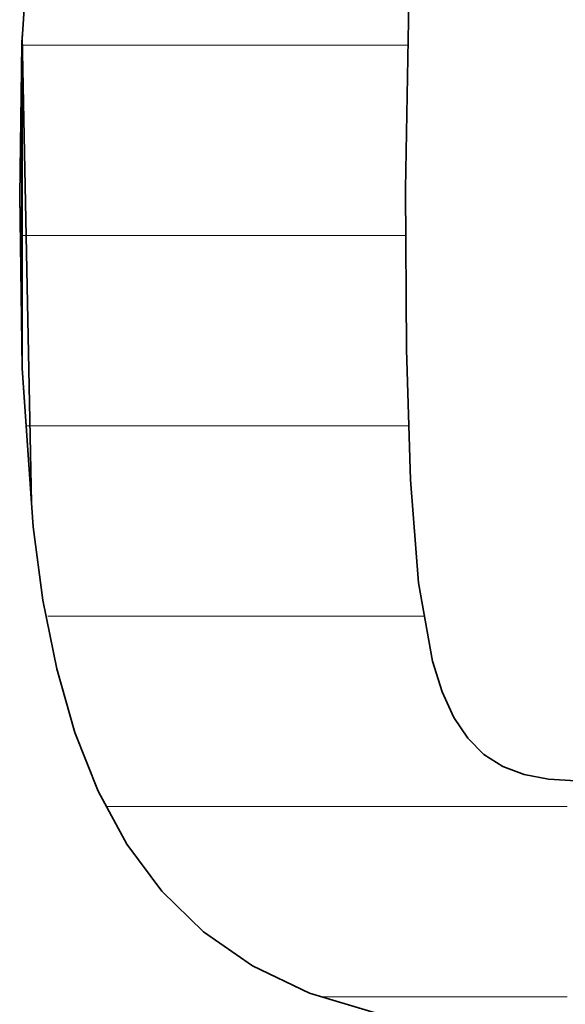
# Model space of a CAD drawing. Units: millimetres. Extents: x 0 to 24042, y 0 to 16800.
# Drawn here: x 17180 to 17220, y 461 to 534 of the extents above; entities that cross this region are included whole.
import ezdxf

# ---------------------------------------------------------------- set-up
doc = ezdxf.new("R2010")
doc.units = ezdxf.units.MM
doc.header["$MEASUREMENT"] = 0
doc.layers.add('(1) Shape lines', color=7, linetype='Continuous', lineweight=35)
doc.layers.add('(9) Sheet', color=7, linetype='Continuous', lineweight=35)

# ---------------------------------------------------------------- blocks, each defined once
blk = doc.blocks.new('HATCH_960_b8fe4aef-dac2-43b3-aa71-cb3a5fbabedf')
at = {"layer": '(1) Shape lines', "color": 0, "lineweight": 9}
for p, q in [((17179.812, 532), (17179.811, 532)), ((17179.812, 518), (17179.708, 518))]:
    blk.add_line(p, q, dxfattribs=at)
blk = doc.blocks.new('HATCH_963_e6252d92-5897-443c-82eb-b6768664d9b8')
at = {"layer": '(1) Shape lines', "color": 0, "lineweight": 9}
for p, q in [((17179.812, 532), (17179.812, 532)), ((17179.836, 518), (17179.812, 518))]:
    blk.add_line(p, q, dxfattribs=at)
blk = doc.blocks.new('HATCH_964_af110dfc-0051-4bba-a173-0e905be702e8')
at = {"layer": '(1) Shape lines', "color": 0, "lineweight": 9}
for p, q in [((17179.853, 532), (17179.812, 532)), ((17179.853, 518), (17179.836, 518))]:
    blk.add_line(p, q, dxfattribs=at)
blk = doc.blocks.new('HATCH_967_7db171e9-4afa-4efd-a030-50fb190065d9')
at = {"layer": '(1) Shape lines', "color": 0, "lineweight": 9}
for p, q in [((17179.866, 532), (17179.853, 532)), ((17180.142, 518), (17179.853, 518)), ((17180.417, 504), (17180.141, 504))]:
    blk.add_line(p, q, dxfattribs=at)
blk = doc.blocks.new('HATCH_968_d42e229f-c1d8-46ef-b1af-9b00e4222b6d')
at = {"layer": '(1) Shape lines', "color": 0, "lineweight": 9}
for p, q in [((17180.529, 532), (17179.866, 532)), ((17180.529, 518), (17180.142, 518)), ((17180.529, 504), (17180.417, 504))]:
    blk.add_line(p, q, dxfattribs=at)
blk = doc.blocks.new('HATCH_971_840ea6b8-d1a6-4ecb-9a2b-4f4d72eabcd0')
at = {"layer": '(1) Shape lines', "color": 0, "lineweight": 9}
for p, q in [((17180.557, 532), (17180.529, 532)), ((17180.592, 518), (17180.529, 518)), ((17180.628, 504), (17180.529, 504))]:
    blk.add_line(p, q, dxfattribs=at)
blk = doc.blocks.new('HATCH_972_38486de5-6e55-4e65-89e0-bb6471324c84')
at = {"layer": '(1) Shape lines', "color": 0, "lineweight": 9}
for p, q in [((17180.647, 532), (17180.557, 532)), ((17180.647, 518), (17180.592, 518)), ((17180.647, 504), (17180.628, 504))]:
    blk.add_line(p, q, dxfattribs=at)
blk = doc.blocks.new('HATCH_975_7e21a912-97fb-4973-a08e-1878eb22bf3f')
at = {"layer": '(1) Shape lines', "color": 0, "lineweight": 9}
for p, q in [((17180.971, 532), (17180.647, 532)), ((17181.365, 518), (17180.647, 518)), ((17181.758, 504), (17180.647, 504)), ((17182.151, 490), (17181.746, 490))]:
    blk.add_line(p, q, dxfattribs=at)
blk = doc.blocks.new('HATCH_976_8b1c8620-f865-4acd-bc88-235f64216d44')
at = {"layer": '(1) Shape lines', "color": 0, "lineweight": 9}
for p, q in [((17182.233, 546), (17181.062, 546)), ((17182.233, 532), (17180.971, 532)), ((17182.233, 518), (17181.365, 518)), ((17182.233, 504), (17181.758, 504)), ((17182.233, 490), (17182.151, 490))]:
    blk.add_line(p, q, dxfattribs=at)
blk = doc.blocks.new('HATCH_979_508142e6-166c-41fe-9d53-32c311ad89a7')
at = {"layer": '(1) Shape lines', "color": 0, "lineweight": 9}
for p, q in [((17182.25, 546), (17182.233, 546)), ((17182.283, 532), (17182.233, 532)), ((17182.317, 518), (17182.233, 518)), ((17182.35, 504), (17182.233, 504)), ((17182.384, 490), (17182.233, 490))]:
    blk.add_line(p, q, dxfattribs=at)
blk = doc.blocks.new('HATCH_980_a3da2f14-cac8-4263-af65-77ebdfbfedba')
at = {"layer": '(1) Shape lines', "color": 0, "lineweight": 9}
for p, q in [((17182.393, 546), (17182.25, 546)), ((17182.393, 532), (17182.283, 532)), ((17182.393, 518), (17182.317, 518)), ((17182.393, 504), (17182.35, 504)), ((17182.393, 490), (17182.384, 490))]:
    blk.add_line(p, q, dxfattribs=at)
blk = doc.blocks.new('HATCH_983_cb64eb3d-48a5-4c22-8d4a-899e7d678073')
at = {"layer": '(1) Shape lines', "color": 0, "lineweight": 9}
for p, q in [((17182.68, 546), (17182.393, 546)), ((17183.223, 532), (17182.393, 532)), ((17183.766, 518), (17182.393, 518)), ((17184.309, 504), (17182.393, 504)), ((17184.852, 490), (17182.393, 490))]:
    blk.add_line(p, q, dxfattribs=at)
blk = doc.blocks.new('HATCH_984_20b4d11d-fb89-412d-a2bf-cd8e011cf3da')
at = {"layer": '(1) Shape lines', "color": 0, "lineweight": 9}
for p, q in [((17185.339, 560), (17184.666, 560)), ((17185.339, 546), (17182.68, 546)), ((17185.339, 532), (17183.223, 532)), ((17185.339, 518), (17183.766, 518)), ((17185.339, 504), (17184.309, 504)), ((17185.339, 490), (17184.852, 490))]:
    blk.add_line(p, q, dxfattribs=at)
blk = doc.blocks.new('HATCH_987_9f6ac904-c2a8-4947-a5a7-a719f01a5fbd')
at = {"layer": '(1) Shape lines', "color": 0, "lineweight": 9}
for p, q in [((17185.342, 560), (17185.339, 560)), ((17185.358, 546), (17185.339, 546)), ((17185.374, 532), (17185.339, 532)), ((17185.39, 518), (17185.339, 518)), ((17185.406, 504), (17185.339, 504)), ((17185.422, 490), (17185.339, 490))]:
    blk.add_line(p, q, dxfattribs=at)
blk = doc.blocks.new('HATCH_988_dc41fdc0-489c-45cc-9c84-526f6c7705a0')
at = {"layer": '(1) Shape lines', "color": 0, "lineweight": 9}
for p, q in [((17185.437, 560), (17185.342, 560)), ((17185.437, 546), (17185.358, 546)), ((17185.437, 532), (17185.374, 532)), ((17185.437, 518), (17185.39, 518)), ((17185.437, 504), (17185.406, 504)), ((17185.437, 490), (17185.422, 490))]:
    blk.add_line(p, q, dxfattribs=at)
blk = doc.blocks.new('HATCH_991_a800fd17-72ca-4502-a20e-05352cff231d')
at = {"layer": '(1) Shape lines', "color": 0, "lineweight": 9}
for p, q in [((17186.153, 532), (17185.437, 532)), ((17186.486, 518), (17185.437, 518)), ((17186.818, 504), (17185.437, 504)), ((17187.151, 490), (17185.437, 490)), ((17187.483, 476), (17186.057, 476))]:
    blk.add_line(p, q, dxfattribs=at)
blk = doc.blocks.new('HATCH_992_1e7c66f7-a244-4428-b2b1-30d3afc051b3')
at = {"layer": '(1) Shape lines', "color": 0, "lineweight": 9}
for p, q in [((17187.549, 532), (17186.153, 532)), ((17187.549, 518), (17186.486, 518)), ((17187.549, 504), (17186.818, 504)), ((17187.549, 490), (17187.151, 490)), ((17187.549, 476), (17187.483, 476))]:
    blk.add_line(p, q, dxfattribs=at)
blk = doc.blocks.new('HATCH_995_590596e6-7ae7-4718-89cc-b26997ae71cc')
at = {"layer": '(1) Shape lines', "color": 0, "lineweight": 9}
for p, q in [((17187.551, 532), (17187.549, 532)), ((17187.551, 518), (17187.549, 518)), ((17187.552, 504), (17187.549, 504)), ((17187.553, 490), (17187.549, 490)), ((17187.554, 476), (17187.549, 476))]:
    blk.add_line(p, q, dxfattribs=at)
blk = doc.blocks.new('HATCH_996_265cea43-e8d3-4099-bd65-0e0dabd3c208')
at = {"layer": '(1) Shape lines', "color": 0, "lineweight": 9}
for p, q in [((17187.554, 532), (17187.551, 532)), ((17187.554, 518), (17187.551, 518)), ((17187.554, 504), (17187.552, 504)), ((17187.554, 490), (17187.553, 490)), ((17187.554, 476), (17187.554, 476))]:
    blk.add_line(p, q, dxfattribs=at)
blk = doc.blocks.new('HATCH_999_9eec5692-97d0-465c-9994-334aa9fb4338')
at = {"layer": '(1) Shape lines', "color": 0, "lineweight": 9}
for p, q in [((17188.462, 532), (17187.554, 532)), ((17188.836, 518), (17187.554, 518)), ((17189.21, 504), (17187.554, 504)), ((17189.584, 490), (17187.554, 490)), ((17189.959, 476), (17187.554, 476))]:
    blk.add_line(p, q, dxfattribs=at)
blk = doc.blocks.new('HATCH_1000_4f047fc6-4862-4588-b3de-b6a55053a841')
at = {"layer": '(1) Shape lines', "color": 0, "lineweight": 9}
for p, q in [((17190.125, 532), (17188.462, 532)), ((17190.125, 518), (17188.836, 518)), ((17190.125, 504), (17189.21, 504)), ((17190.125, 490), (17189.584, 490)), ((17190.125, 476), (17189.959, 476))]:
    blk.add_line(p, q, dxfattribs=at)
blk = doc.blocks.new('HATCH_1003_d69f6e89-9119-417a-af6b-3811e57a23b1')
at = {"layer": '(1) Shape lines', "color": 0, "lineweight": 9}
for p, q in [((17190.177, 532), (17190.125, 532)), ((17190.197, 518), (17190.125, 518)), ((17190.216, 504), (17190.125, 504)), ((17190.236, 490), (17190.125, 490)), ((17190.256, 476), (17190.125, 476))]:
    blk.add_line(p, q, dxfattribs=at)
blk = doc.blocks.new('HATCH_1004_79ae20ad-3927-46c6-b4fe-425fd2d0f6b2')
at = {"layer": '(1) Shape lines', "color": 0, "lineweight": 9}
for p, q in [((17190.265, 532), (17190.177, 532)), ((17190.265, 518), (17190.197, 518)), ((17190.265, 504), (17190.216, 504)), ((17190.265, 490), (17190.236, 490)), ((17190.265, 476), (17190.256, 476))]:
    blk.add_line(p, q, dxfattribs=at)
blk = doc.blocks.new('HATCH_1007_39c7297b-3f43-43c7-bb6c-46e843bf06ad')
at = {"layer": '(1) Shape lines', "color": 0, "lineweight": 9}
for p, q in [((17191.269, 532), (17190.265, 532)), ((17191.643, 518), (17190.265, 518)), ((17192.017, 504), (17190.265, 504)), ((17192.391, 490), (17190.265, 490)), ((17192.765, 476), (17190.265, 476))]:
    blk.add_line(p, q, dxfattribs=at)
blk = doc.blocks.new('HATCH_1008_e0908d36-dc0b-438f-9d92-55dc89578e77')
at = {"layer": '(1) Shape lines', "color": 0, "lineweight": 9}
for p, q in [((17193.006, 532), (17191.269, 532)), ((17193.006, 518), (17191.643, 518)), ((17193.006, 504), (17192.017, 504)), ((17193.006, 490), (17192.391, 490)), ((17193.006, 476), (17192.765, 476))]:
    blk.add_line(p, q, dxfattribs=at)
blk = doc.blocks.new('HATCH_1011_d386415c-4bdf-417c-9146-803cc5599240')
at = {"layer": '(1) Shape lines', "color": 0, "lineweight": 9}
for p, q in [((17193.077, 532), (17193.006, 532)), ((17193.102, 518), (17193.006, 518)), ((17193.127, 504), (17193.006, 504)), ((17193.152, 490), (17193.006, 490)), ((17193.177, 476), (17193.006, 476))]:
    blk.add_line(p, q, dxfattribs=at)
blk = doc.blocks.new('HATCH_1012_d3fa2e9e-885c-4150-b831-886448b4e221')
at = {"layer": '(1) Shape lines', "color": 0, "lineweight": 9}
for p, q in [((17193.193, 532), (17193.077, 532)), ((17193.193, 518), (17193.102, 518)), ((17193.193, 504), (17193.127, 504)), ((17193.193, 490), (17193.152, 490)), ((17193.193, 476), (17193.177, 476))]:
    blk.add_line(p, q, dxfattribs=at)
blk = doc.blocks.new('HATCH_1015_88dd39a3-1d04-4830-b4fc-39056e714bcc')
at = {"layer": '(1) Shape lines', "color": 0, "lineweight": 9}
for p, q in [((17193.325, 532), (17193.193, 532)), ((17193.371, 518), (17193.193, 518)), ((17193.417, 504), (17193.193, 504)), ((17193.463, 490), (17193.193, 490)), ((17193.508, 476), (17193.193, 476))]:
    blk.add_line(p, q, dxfattribs=at)
blk = doc.blocks.new('HATCH_1016_d275d1f8-1b14-4477-bf11-5a2368dd600a')
at = {"layer": '(1) Shape lines', "color": 0, "lineweight": 9}
for p, q in [((17193.539, 532), (17193.325, 532)), ((17193.539, 518), (17193.371, 518)), ((17193.539, 504), (17193.417, 504)), ((17193.539, 490), (17193.463, 490)), ((17193.539, 476), (17193.508, 476))]:
    blk.add_line(p, q, dxfattribs=at)
blk = doc.blocks.new('HATCH_1019_13748c10-106f-4813-92db-22cc8ffdfdc7')
at = {"layer": '(1) Shape lines', "color": 0, "lineweight": 9}
for p, q in [((17193.756, 532), (17193.539, 532)), ((17193.83, 518), (17193.539, 518)), ((17193.904, 504), (17193.539, 504)), ((17193.979, 490), (17193.539, 490)), ((17194.053, 476), (17193.539, 476))]:
    blk.add_line(p, q, dxfattribs=at)
blk = doc.blocks.new('HATCH_1020_e516d46a-5859-4a5b-ab21-92f96e572f0c')
at = {"layer": '(1) Shape lines', "color": 0, "lineweight": 9}
for p, q in [((17194.105, 532), (17193.756, 532)), ((17194.105, 518), (17193.83, 518)), ((17194.105, 504), (17193.904, 504)), ((17194.105, 490), (17193.979, 490)), ((17194.105, 476), (17194.053, 476))]:
    blk.add_line(p, q, dxfattribs=at)
blk = doc.blocks.new('HATCH_1023_38f736bf-1045-4bf4-91a1-aba3e41af989')
at = {"layer": '(1) Shape lines', "color": 0, "lineweight": 9}
for p, q in [((17195.125, 532), (17194.105, 532)), ((17195.472, 518), (17194.105, 518)), ((17195.818, 504), (17194.105, 504)), ((17196.165, 490), (17194.105, 490)), ((17196.512, 476), (17194.105, 476))]:
    blk.add_line(p, q, dxfattribs=at)
blk = doc.blocks.new('HATCH_1024_abdae4ca-8f12-4d1c-88a8-882dafa81f0c')
at = {"layer": '(1) Shape lines', "color": 0, "lineweight": 9}
for p, q in [((17196.802, 532), (17195.125, 532)), ((17196.802, 518), (17195.472, 518)), ((17196.802, 504), (17195.818, 504)), ((17196.802, 490), (17196.165, 490)), ((17196.802, 476), (17196.512, 476))]:
    blk.add_line(p, q, dxfattribs=at)
blk = doc.blocks.new('HATCH_1027_a1d7f53a-37be-4118-95d3-57e01f5d1b2d')
at = {"layer": '(1) Shape lines', "color": 0, "lineweight": 9}
for p, q in [((17197.043, 532), (17196.802, 532)), ((17197.122, 518), (17196.802, 518)), ((17197.2, 504), (17196.802, 504)), ((17197.279, 490), (17196.802, 490)), ((17197.357, 476), (17196.802, 476))]:
    blk.add_line(p, q, dxfattribs=at)
blk = doc.blocks.new('HATCH_1028_484c09c4-46f6-4838-a380-7a89634d4cae')
at = {"layer": '(1) Shape lines', "color": 0, "lineweight": 9}
for p, q in [((17197.424, 532), (17197.043, 532)), ((17197.424, 518), (17197.122, 518)), ((17197.424, 504), (17197.2, 504)), ((17197.424, 490), (17197.279, 490)), ((17197.424, 476), (17197.357, 476))]:
    blk.add_line(p, q, dxfattribs=at)
blk = doc.blocks.new('HATCH_1031_f1111dfb-cf42-4bc1-8a97-b7b2eb1363e8')
at = {"layer": '(1) Shape lines', "color": 0, "lineweight": 9}
for p, q in [((17198.796, 532), (17197.424, 532)), ((17199.237, 518), (17197.424, 518)), ((17199.679, 504), (17197.424, 504)), ((17200.12, 490), (17197.424, 490)), ((17200.562, 476), (17197.424, 476))]:
    blk.add_line(p, q, dxfattribs=at)
blk = doc.blocks.new('HATCH_1032_42ac28eb-af56-4cd6-a29f-4dd5905c38fc')
at = {"layer": '(1) Shape lines', "color": 0, "lineweight": 9}
for p, q in [((17200.994, 532), (17198.796, 532)), ((17200.994, 518), (17199.237, 518)), ((17200.994, 504), (17199.679, 504)), ((17200.994, 490), (17200.12, 490)), ((17200.994, 476), (17200.562, 476))]:
    blk.add_line(p, q, dxfattribs=at)
blk = doc.blocks.new('HATCH_1035_6674038c-0cb4-4b86-99f2-925215034c8d')
at = {"layer": '(1) Shape lines', "color": 0, "lineweight": 9}
for p, q in [((17201.378, 532), (17200.994, 532)), ((17201.497, 518), (17200.994, 518)), ((17201.616, 504), (17200.994, 504)), ((17201.735, 490), (17200.994, 490)), ((17201.853, 476), (17200.994, 476)), ((17201.972, 462), (17201.937, 462))]:
    blk.add_line(p, q, dxfattribs=at)
blk = doc.blocks.new('HATCH_1036_ba01c13e-9eeb-4022-93af-7ad64c9678f4')
at = {"layer": '(1) Shape lines', "color": 0, "lineweight": 9}
for p, q in [((17201.972, 532), (17201.378, 532)), ((17201.972, 518), (17201.497, 518)), ((17201.972, 504), (17201.616, 504)), ((17201.972, 490), (17201.735, 490)), ((17201.972, 476), (17201.853, 476)), ((17201.972, 462), (17201.972, 462))]:
    blk.add_line(p, q, dxfattribs=at)
blk = doc.blocks.new('HATCH_1039_dcd1ce44-2958-4d9d-89d8-5220edafe331')
at = {"layer": '(1) Shape lines', "color": 0, "lineweight": 9}
for p, q in [((17203.474, 532), (17201.972, 532)), ((17203.934, 518), (17201.972, 518)), ((17204.394, 504), (17201.972, 504)), ((17204.855, 490), (17201.972, 490)), ((17205.315, 476), (17201.972, 476)), ((17205.775, 462), (17201.972, 462))]:
    blk.add_line(p, q, dxfattribs=at)
blk = doc.blocks.new('HATCH_1040_ef93207a-4489-4414-894c-ac4cd2121925')
at = {"layer": '(1) Shape lines', "color": 0, "lineweight": 9}
for p, q in [((17205.814, 532), (17203.474, 532)), ((17205.814, 518), (17203.934, 518)), ((17205.814, 504), (17204.394, 504)), ((17205.814, 490), (17204.855, 490)), ((17205.814, 476), (17205.315, 476)), ((17205.814, 462), (17205.775, 462))]:
    blk.add_line(p, q, dxfattribs=at)
blk = doc.blocks.new('HATCH_1043_3a12e990-c819-4de3-8330-9e2c990ac826')
at = {"layer": '(1) Shape lines', "color": 0, "lineweight": 9}
for p, q in [((17206.377, 532), (17205.814, 532)), ((17206.545, 518), (17205.814, 518)), ((17206.713, 504), (17205.814, 504)), ((17206.881, 490), (17205.814, 490)), ((17207.05, 476), (17205.814, 476)), ((17207.218, 462), (17205.814, 462))]:
    blk.add_line(p, q, dxfattribs=at)
blk = doc.blocks.new('HATCH_1044_7823e441-9c44-4619-8092-db6800c22640')
at = {"layer": '(1) Shape lines', "color": 0, "lineweight": 9}
for p, q in [((17207.235, 532), (17206.377, 532)), ((17207.235, 518), (17206.545, 518)), ((17207.235, 504), (17206.713, 504)), ((17207.235, 490), (17206.881, 490)), ((17207.235, 476), (17207.05, 476)), ((17207.235, 462), (17207.218, 462))]:
    blk.add_line(p, q, dxfattribs=at)
blk = doc.blocks.new('HATCH_1047_20a6610c-fbc0-451f-9007-8fb6e1be61a6')
at = {"layer": '(1) Shape lines', "color": 0, "lineweight": 9}
for p, q in [((17207.561, 532), (17207.235, 532)), ((17207.657, 518), (17207.235, 518)), ((17207.754, 504), (17207.235, 504)), ((17207.85, 490), (17207.235, 490)), ((17207.947, 476), (17207.235, 476)), ((17208.043, 462), (17207.235, 462))]:
    blk.add_line(p, q, dxfattribs=at)
blk = doc.blocks.new('HATCH_1048_c62a6585-5210-4b63-a848-b1cc3c2e0ab6')
at = {"layer": '(1) Shape lines', "color": 0, "lineweight": 9}
for p, q in [((17208.054, 532), (17207.561, 532)), ((17208.054, 518), (17207.657, 518)), ((17208.054, 504), (17207.754, 504)), ((17208.054, 490), (17207.85, 490)), ((17208.054, 476), (17207.947, 476)), ((17208.054, 462), (17208.043, 462))]:
    blk.add_line(p, q, dxfattribs=at)
blk = doc.blocks.new('HATCH_1051_bdc4accf-56a9-4409-9d71-ef753b66e177')
at = {"layer": '(1) Shape lines', "color": 0, "lineweight": 9}
for p, q in [((17208.072, 518), (17208.054, 518)), ((17208.147, 504), (17208.054, 504)), ((17208.221, 490), (17208.054, 490)), ((17208.295, 476), (17208.054, 476)), ((17208.37, 462), (17208.054, 462))]:
    blk.add_line(p, q, dxfattribs=at)
blk = doc.blocks.new('HATCH_1052_1455b268-3709-466f-895b-0b6a63bd2f6a')
at = {"layer": '(1) Shape lines', "color": 0, "lineweight": 9}
for p, q in [((17208.111, 518), (17208.072, 518)), ((17208.343, 504), (17208.147, 504)), ((17208.378, 490), (17208.221, 490)), ((17208.378, 476), (17208.295, 476)), ((17208.378, 462), (17208.37, 462))]:
    blk.add_line(p, q, dxfattribs=at)
blk = doc.blocks.new('HATCH_1053_31faac2c-3df3-4851-83cd-014ff97add73')
at = {"layer": '(1) Shape lines', "color": 0, "lineweight": 9}
for p, q in [((17208.099, 574), (17208.054, 574)), ((17208.216, 560), (17208.054, 560)), ((17208.334, 546), (17208.054, 546)), ((17208.232, 532), (17208.054, 532))]:
    blk.add_line(p, q, dxfattribs=at)
blk = doc.blocks.new('HATCH_1057_87a6710b-5717-4b90-a57e-14ef42f43329')
at = {"layer": '(1) Shape lines', "color": 0, "lineweight": 9}
for p, q in [((17208.387, 490), (17208.378, 490)), ((17208.397, 476), (17208.378, 476)), ((17208.407, 462), (17208.378, 462))]:
    blk.add_line(p, q, dxfattribs=at)
blk = doc.blocks.new('HATCH_1058_1f04ef01-c17d-4b3f-a223-be93bd75de8b')
at = {"layer": '(1) Shape lines', "color": 0, "lineweight": 9}
for p, q in [((17208.409, 490), (17208.387, 490)), ((17208.409, 476), (17208.397, 476)), ((17208.409, 462), (17208.407, 462))]:
    blk.add_line(p, q, dxfattribs=at)
blk = doc.blocks.new('HATCH_1063_2fb1fc51-fa45-4f30-847e-1b7c9deddff3')
at = {"layer": '(1) Shape lines', "color": 0, "lineweight": 9}
for p, q in [((17208.543, 490), (17208.409, 490)), ((17208.731, 476), (17208.409, 476)), ((17208.918, 462), (17208.409, 462))]:
    blk.add_line(p, q, dxfattribs=at)
blk = doc.blocks.new('HATCH_1064_15370b54-3b7c-4d82-9a46-18e25768ef02')
at = {"layer": '(1) Shape lines', "color": 0, "lineweight": 9}
for p, q in [((17208.941, 490), (17208.543, 490)), ((17208.941, 476), (17208.731, 476)), ((17208.941, 462), (17208.918, 462))]:
    blk.add_line(p, q, dxfattribs=at)
blk = doc.blocks.new('HATCH_1069_d8188fc4-8c18-4f6c-9a48-bf0e866c3d42')
at = {"layer": '(1) Shape lines', "color": 0, "lineweight": 9}
for p, q in [((17208.948, 490), (17208.941, 490)), ((17208.979, 476), (17208.941, 476)), ((17209.009, 462), (17208.941, 462))]:
    blk.add_line(p, q, dxfattribs=at)
blk = doc.blocks.new('HATCH_1070_5685c496-fece-458a-9f1c-6b052aeb6848')
at = {"layer": '(1) Shape lines', "color": 0, "lineweight": 9}
for p, q in [((17209.013, 490), (17208.948, 490)), ((17209.013, 476), (17208.979, 476)), ((17209.013, 462), (17209.009, 462))]:
    blk.add_line(p, q, dxfattribs=at)
blk = doc.blocks.new('HATCH_1075_1a4c2f47-88ef-4f41-9815-bd0079f6a29b')
at = {"layer": '(1) Shape lines', "color": 0, "lineweight": 9}
for p, q in [((17209.081, 490), (17209.013, 490)), ((17209.47, 476), (17209.013, 476)), ((17209.859, 462), (17209.013, 462))]:
    blk.add_line(p, q, dxfattribs=at)
blk = doc.blocks.new('HATCH_1076_19565495-6413-4711-88d6-a7834fd1292d')
at = {"layer": '(1) Shape lines', "color": 0, "lineweight": 9}
for p, q in [((17209.454, 490), (17209.081, 490)), ((17209.91, 476), (17209.47, 476)), ((17209.91, 462), (17209.859, 462))]:
    blk.add_line(p, q, dxfattribs=at)
blk = doc.blocks.new('HATCH_1081_097b56dc-0964-45af-a8b9-f5c277936d6a')
at = {"layer": '(1) Shape lines', "color": 0, "lineweight": 9}
for p, q in [((17209.966, 476), (17209.91, 476)), ((17210.036, 462), (17209.91, 462))]:
    blk.add_line(p, q, dxfattribs=at)
blk = doc.blocks.new('HATCH_1082_05f7234e-2557-4ae8-b0a5-6e62ae94f42f')
at = {"layer": '(1) Shape lines', "color": 0, "lineweight": 9}
for p, q in [((17210.045, 476), (17209.966, 476)), ((17210.045, 462), (17210.036, 462))]:
    blk.add_line(p, q, dxfattribs=at)
blk = doc.blocks.new('HATCH_1087_c5daa82a-0af4-4180-8af6-3569a508c157')
at = {"layer": '(1) Shape lines', "color": 0, "lineweight": 9}
for p, q in [((17210.548, 476), (17210.045, 476)), ((17211.207, 462), (17210.045, 462))]:
    blk.add_line(p, q, dxfattribs=at)
blk = doc.blocks.new('HATCH_1088_61ef5388-5727-4a05-8d60-b36c9ce3c43f')
at = {"layer": '(1) Shape lines', "color": 0, "lineweight": 9}
for p, q in [((17211.304, 476), (17210.548, 476)), ((17211.304, 462), (17211.207, 462))]:
    blk.add_line(p, q, dxfattribs=at)
blk = doc.blocks.new('HATCH_1093_9148ffbe-9bb3-4482-b2ad-57ef53099741')
at = {"layer": '(1) Shape lines', "color": 0, "lineweight": 9}
for p, q in [((17211.331, 476), (17211.304, 476)), ((17211.383, 462), (17211.304, 462))]:
    blk.add_line(p, q, dxfattribs=at)
blk = doc.blocks.new('HATCH_1094_bdf23f8d-da72-442e-9177-3dddb9c4341d')
at = {"layer": '(1) Shape lines', "color": 0, "lineweight": 9}
for p, q in [((17211.39, 476), (17211.331, 476)), ((17211.39, 462), (17211.383, 462))]:
    blk.add_line(p, q, dxfattribs=at)
blk = doc.blocks.new('HATCH_1099_90896431-e8e4-4447-8d7a-b63fbbb78304')
at = {"layer": '(1) Shape lines', "color": 0, "lineweight": 9}
for p, q in [((17211.458, 476), (17211.39, 476)), ((17211.592, 462), (17211.39, 462))]:
    blk.add_line(p, q, dxfattribs=at)
blk = doc.blocks.new('HATCH_1100_3aa538e7-ab84-402b-9591-a9199a12a499')
at = {"layer": '(1) Shape lines', "color": 0, "lineweight": 9}
for p, q in [((17211.612, 476), (17211.458, 476)), ((17211.612, 462), (17211.592, 462))]:
    blk.add_line(p, q, dxfattribs=at)
blk = doc.blocks.new('HATCH_1105_dac77734-0e1d-4d82-bec1-2b3414372071')
at = {"layer": '(1) Shape lines', "color": 0, "lineweight": 9}
for p, q in [((17212.088, 476), (17211.612, 476)), ((17213.107, 462), (17211.612, 462))]:
    blk.add_line(p, q, dxfattribs=at)
blk = doc.blocks.new('HATCH_1106_79c037b3-bc2f-42a5-8d1b-3356048dffd6')
at = {"layer": '(1) Shape lines', "color": 0, "lineweight": 9}
for p, q in [((17213.264, 476), (17212.088, 476)), ((17213.264, 462), (17213.107, 462))]:
    blk.add_line(p, q, dxfattribs=at)
blk = doc.blocks.new('HATCH_1111_c6fca27a-85df-4a49-86a6-d6061ccdfdf3')
at = {"layer": '(1) Shape lines', "color": 0, "lineweight": 9}
for p, q in [((17213.313, 476), (17213.264, 476)), ((17213.463, 462), (17213.264, 462))]:
    blk.add_line(p, q, dxfattribs=at)
blk = doc.blocks.new('HATCH_1112_c5e502e6-6172-45b6-ad45-ebd67136be73')
at = {"layer": '(1) Shape lines', "color": 0, "lineweight": 9}
for p, q in [((17213.487, 476), (17213.313, 476)), ((17213.487, 462), (17213.463, 462))]:
    blk.add_line(p, q, dxfattribs=at)
blk = doc.blocks.new('HATCH_1117_48b221f4-290d-4ca2-99cf-0ffd44181066')
at = {"layer": '(1) Shape lines', "color": 0, "lineweight": 9}
for p, q in [((17213.556, 476), (17213.487, 476)), ((17213.785, 462), (17213.487, 462))]:
    blk.add_line(p, q, dxfattribs=at)
blk = doc.blocks.new('HATCH_1118_01318389-12fb-4f73-91c7-25d1d1e55baf')
at = {"layer": '(1) Shape lines', "color": 0, "lineweight": 9}
for p, q in [((17213.821, 476), (17213.556, 476)), ((17213.821, 462), (17213.785, 462))]:
    blk.add_line(p, q, dxfattribs=at)
blk = doc.blocks.new('HATCH_1123_76439d90-0778-468e-888e-506e60c38140')
at = {"layer": '(1) Shape lines', "color": 0, "lineweight": 9}
for p, q in [((17214.294, 476), (17213.821, 476)), ((17216.02, 462), (17213.821, 462))]:
    blk.add_line(p, q, dxfattribs=at)
blk = doc.blocks.new('HATCH_1124_e60e0d92-c137-479a-b29f-e7999a51bd46')
at = {"layer": '(1) Shape lines', "color": 0, "lineweight": 9}
for p, q in [((17216.304, 476), (17214.294, 476)), ((17216.304, 462), (17216.02, 462))]:
    blk.add_line(p, q, dxfattribs=at)
blk = doc.blocks.new('HATCH_1129_bd6baaa3-62e0-4862-a971-f313e00159dc')
at = {"layer": '(1) Shape lines', "color": 0, "lineweight": 9}
for p, q in [((17216.369, 476), (17216.304, 476)), ((17216.72, 462), (17216.304, 462))]:
    blk.add_line(p, q, dxfattribs=at)
blk = doc.blocks.new('HATCH_1130_37092649-2d1b-40b7-96c1-c072c30a29c4')
at = {"layer": '(1) Shape lines', "color": 0, "lineweight": 9}
for p, q in [((17216.779, 476), (17216.369, 476)), ((17216.779, 462), (17216.72, 462))]:
    blk.add_line(p, q, dxfattribs=at)
blk = doc.blocks.new('HATCH_1135_528f0a4b-e70e-4c8f-beb2-03c8025a7bf5')
at = {"layer": '(1) Shape lines', "color": 0, "lineweight": 9}
for p, q in [((17216.871, 476), (17216.779, 476)), ((17217.415, 462), (17216.779, 462))]:
    blk.add_line(p, q, dxfattribs=at)
blk = doc.blocks.new('HATCH_1136_758dd902-d72b-4499-a093-fb70f68a5119')
at = {"layer": '(1) Shape lines', "color": 0, "lineweight": 9}
for p, q in [((17217.507, 476), (17216.871, 476)), ((17217.507, 462), (17217.415, 462))]:
    blk.add_line(p, q, dxfattribs=at)
blk = doc.blocks.new('HATCH_1141_cb8255f6-e835-4896-860c-d32a1d0b89c4')
at = {"layer": '(1) Shape lines', "color": 0, "lineweight": 9}
for p, q in [((17217.807, 476), (17217.507, 476)), ((17219.659, 462), (17217.507, 462))]:
    blk.add_line(p, q, dxfattribs=at)
blk = doc.blocks.new('HATCH_1142_e15a69d7-3ef7-4c81-8c12-6a46658811d7')
at = {"layer": '(1) Shape lines', "color": 0, "lineweight": 9}
for p, q in [((17219.948, 476), (17217.807, 476)), ((17219.948, 462), (17219.659, 462))]:
    blk.add_line(p, q, dxfattribs=at)
blk = doc.blocks.new('GROUP_0_7a8d0fbf-d626-4e7a-bef2-31820234031a')
at = {"layer": '(9) Sheet', "color": 7, "linetype": 'Continuous', "lineweight": 35, "ltscale": 40}
for points in [[(17180.529, 542.844), (17179.812, 532.063), (17179.665, 520.933), (17179.853, 508.237), (17180.647, 496.57), (17181.379, 491.186), (17182.393, 486.136), (17183.731, 481.445), (17185.437, 477.14), (17187.554, 473.245), (17190.125, 469.787), (17193.193, 466.79), (17196.802, 464.281), (17200.994, 462.285), (17205.814, 460.827)], [(17220.594, 477.901), (17218.573, 478.01), (17216.779, 478.353), (17215.199, 478.955), (17213.821, 479.84), (17212.629, 481.032), (17211.612, 482.556), (17210.755, 484.437), (17210.045, 486.698), (17209.013, 492.461), (17208.409, 500.039), (17208.125, 509.629), (17208.054, 521.425), (17208.378, 540.678)]]:
    blk.add_lwpolyline(points, dxfattribs=at)
at = {"layer": '(9) Sheet', "color": 154, "linetype": 'Continuous', "lineweight": 35, "ltscale": 40}
for points in [[(17179.853, 508.237), (17179.812, 532.063), (17179.853, 532.682)], [(17179.853, 508.237), (17179.853, 532.682), (17180.529, 498.304)], [(17179.812, 511.022), (17179.665, 520.933), (17179.812, 532.063)], [(17179.812, 511.022), (17179.812, 532.063), (17179.853, 508.237)]]:
    blk.add_lwpolyline(points, close=True, dxfattribs=at)
at = {"layer": '(1) Shape lines', "color": 154, "linetype": 'ByBlock'}
for name in ['HATCH_1024_abdae4ca-8f12-4d1c-88a8-882dafa81f0c', 'HATCH_1027_a1d7f53a-37be-4118-95d3-57e01f5d1b2d', 'HATCH_1028_484c09c4-46f6-4838-a380-7a89634d4cae', 'HATCH_1031_f1111dfb-cf42-4bc1-8a97-b7b2eb1363e8', 'HATCH_1032_42ac28eb-af56-4cd6-a29f-4dd5905c38fc', 'HATCH_1035_6674038c-0cb4-4b86-99f2-925215034c8d', 'HATCH_1036_ba01c13e-9eeb-4022-93af-7ad64c9678f4', 'HATCH_1039_dcd1ce44-2958-4d9d-89d8-5220edafe331', 'HATCH_1040_ef93207a-4489-4414-894c-ac4cd2121925', 'HATCH_1043_3a12e990-c819-4de3-8330-9e2c990ac826', 'HATCH_1044_7823e441-9c44-4619-8092-db6800c22640', 'HATCH_1047_20a6610c-fbc0-451f-9007-8fb6e1be61a6', 'HATCH_1048_c62a6585-5210-4b63-a848-b1cc3c2e0ab6', 'HATCH_1053_31faac2c-3df3-4851-83cd-014ff97add73', 'HATCH_984_20b4d11d-fb89-412d-a2bf-cd8e011cf3da', 'HATCH_987_9f6ac904-c2a8-4947-a5a7-a719f01a5fbd', 'HATCH_988_dc41fdc0-489c-45cc-9c84-526f6c7705a0', 'HATCH_991_a800fd17-72ca-4502-a20e-05352cff231d', 'HATCH_992_1e7c66f7-a244-4428-b2b1-30d3afc051b3', 'HATCH_995_590596e6-7ae7-4718-89cc-b26997ae71cc', 'HATCH_996_265cea43-e8d3-4099-bd65-0e0dabd3c208', 'HATCH_999_9eec5692-97d0-465c-9994-334aa9fb4338', 'HATCH_1000_4f047fc6-4862-4588-b3de-b6a55053a841', 'HATCH_1003_d69f6e89-9119-417a-af6b-3811e57a23b1', 'HATCH_1004_79ae20ad-3927-46c6-b4fe-425fd2d0f6b2', 'HATCH_1007_39c7297b-3f43-43c7-bb6c-46e843bf06ad', 'HATCH_1008_e0908d36-dc0b-438f-9d92-55dc89578e77', 'HATCH_1011_d386415c-4bdf-417c-9146-803cc5599240', 'HATCH_1012_d3fa2e9e-885c-4150-b831-886448b4e221', 'HATCH_1015_88dd39a3-1d04-4830-b4fc-39056e714bcc', 'HATCH_1016_d275d1f8-1b14-4477-bf11-5a2368dd600a', 'HATCH_1019_13748c10-106f-4813-92db-22cc8ffdfdc7', 'HATCH_1020_e516d46a-5859-4a5b-ab21-92f96e572f0c', 'HATCH_1023_38f736bf-1045-4bf4-91a1-aba3e41af989', 'HATCH_976_8b1c8620-f865-4acd-bc88-235f64216d44', 'HATCH_979_508142e6-166c-41fe-9d53-32c311ad89a7', 'HATCH_980_a3da2f14-cac8-4263-af65-77ebdfbfedba', 'HATCH_983_cb64eb3d-48a5-4c22-8d4a-899e7d678073', 'HATCH_960_b8fe4aef-dac2-43b3-aa71-cb3a5fbabedf', 'HATCH_963_e6252d92-5897-443c-82eb-b6768664d9b8', 'HATCH_964_af110dfc-0051-4bba-a173-0e905be702e8', 'HATCH_967_7db171e9-4afa-4efd-a030-50fb190065d9', 'HATCH_968_d42e229f-c1d8-46ef-b1af-9b00e4222b6d', 'HATCH_971_840ea6b8-d1a6-4ecb-9a2b-4f4d72eabcd0', 'HATCH_972_38486de5-6e55-4e65-89e0-bb6471324c84', 'HATCH_975_7e21a912-97fb-4973-a08e-1878eb22bf3f', 'HATCH_1051_bdc4accf-56a9-4409-9d71-ef753b66e177', 'HATCH_1052_1455b268-3709-466f-895b-0b6a63bd2f6a', 'HATCH_1057_87a6710b-5717-4b90-a57e-14ef42f43329', 'HATCH_1058_1f04ef01-c17d-4b3f-a223-be93bd75de8b', 'HATCH_1063_2fb1fc51-fa45-4f30-847e-1b7c9deddff3', 'HATCH_1064_15370b54-3b7c-4d82-9a46-18e25768ef02', 'HATCH_1069_d8188fc4-8c18-4f6c-9a48-bf0e866c3d42', 'HATCH_1070_5685c496-fece-458a-9f1c-6b052aeb6848', 'HATCH_1075_1a4c2f47-88ef-4f41-9815-bd0079f6a29b', 'HATCH_1076_19565495-6413-4711-88d6-a7834fd1292d', 'HATCH_1081_097b56dc-0964-45af-a8b9-f5c277936d6a', 'HATCH_1082_05f7234e-2557-4ae8-b0a5-6e62ae94f42f', 'HATCH_1087_c5daa82a-0af4-4180-8af6-3569a508c157', 'HATCH_1088_61ef5388-5727-4a05-8d60-b36c9ce3c43f', 'HATCH_1093_9148ffbe-9bb3-4482-b2ad-57ef53099741', 'HATCH_1094_bdf23f8d-da72-442e-9177-3dddb9c4341d', 'HATCH_1099_90896431-e8e4-4447-8d7a-b63fbbb78304', 'HATCH_1100_3aa538e7-ab84-402b-9591-a9199a12a499', 'HATCH_1105_dac77734-0e1d-4d82-bec1-2b3414372071', 'HATCH_1106_79c037b3-bc2f-42a5-8d1b-3356048dffd6', 'HATCH_1111_c6fca27a-85df-4a49-86a6-d6061ccdfdf3', 'HATCH_1112_c5e502e6-6172-45b6-ad45-ebd67136be73', 'HATCH_1117_48b221f4-290d-4ca2-99cf-0ffd44181066', 'HATCH_1118_01318389-12fb-4f73-91c7-25d1d1e55baf', 'HATCH_1123_76439d90-0778-468e-888e-506e60c38140', 'HATCH_1124_e60e0d92-c137-479a-b29f-e7999a51bd46', 'HATCH_1129_bd6baaa3-62e0-4862-a971-f313e00159dc', 'HATCH_1130_37092649-2d1b-40b7-96c1-c072c30a29c4', 'HATCH_1135_528f0a4b-e70e-4c8f-beb2-03c8025a7bf5', 'HATCH_1136_758dd902-d72b-4499-a093-fb70f68a5119', 'HATCH_1141_cb8255f6-e835-4896-860c-d32a1d0b89c4', 'HATCH_1142_e15a69d7-3ef7-4c81-8c12-6a46658811d7']:
    blk.add_blockref(name, (0, 0), dxfattribs=at)

msp = doc.modelspace()

# ---------------------------------------------------------------- block references
at = {"color": 7, "linetype": 'ByBlock'}
msp.add_blockref('GROUP_0_7a8d0fbf-d626-4e7a-bef2-31820234031a', (0, 0), dxfattribs=at)

doc.saveas('drawing.dxf')
